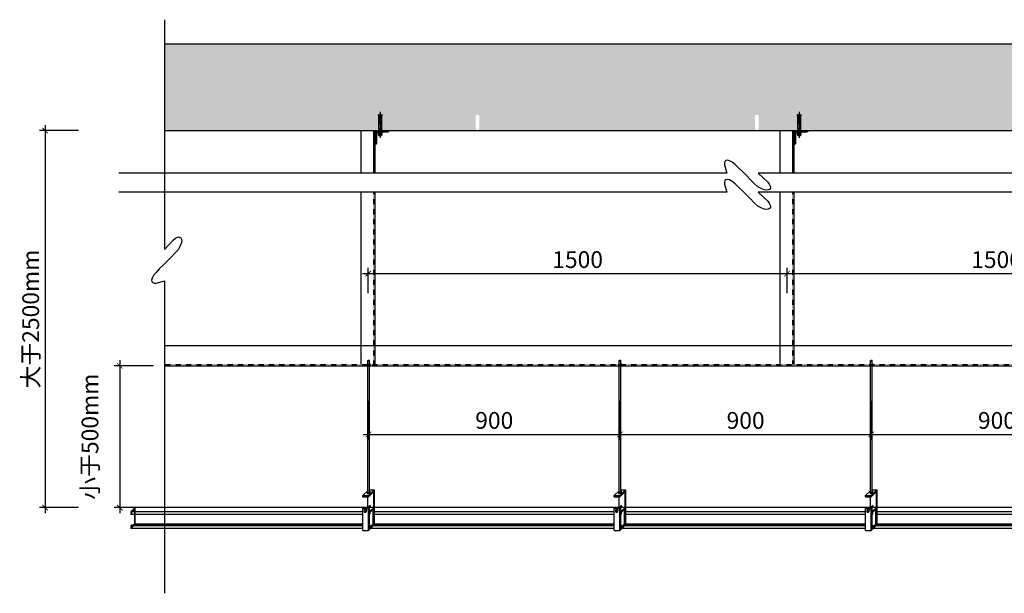
# Model space of a CAD drawing. Units: inches. Extents: x 52293 to 162813, y -23804 to 39402.
# Drawn here: x 101770 to 105295, y 8549 to 10602 of the extents above; entities that cross this region are included whole.
import ezdxf

# ---------------------------------------------------------------- set-up
doc = ezdxf.new("R2010")
doc.units = ezdxf.units.IN
doc.header["$LTSCALE"] = 10
doc.header["$MEASUREMENT"] = 0
for name, pattern in [('CENTER', [50.8, 31.75, -6.35, 6.35, -6.35]), ('DASH', [0.35, 0.25, -0.1]), ('HIDDEN', [0.375, 0.25, -0.125])]:
    doc.linetypes.add(name, pattern=pattern)
doc.layers.get('Defpoints').update_dxf_attribs({"color": 251})
for name, color, linetype in [('7 剖面-构件', 1, 'Continuous'), ('D-Detail(节点图层)', 134, 'Continuous'), ('DIM_LEAD', 3, 'Continuous'), ('E-立面', 51, 'Continuous'), ('WALL', 2, 'Continuous')]:
    doc.layers.add(name, color=color, linetype=linetype)
doc.styles.add('_TCH_DIM_T3', font='SIMPLEX', dxfattribs={"width": 0.705882, "bigfont": 'GBCBIG'})
doc.dimstyles.new('_TCH_ARCH&&30', dxfattribs={"dimscale": 0, "dimtxt": 3, "dimasz": 1, "dimexe": 1, "dimexo": 1, "dimgap": 1, "dimtad": 1, "dimdec": 0, "dimzin": 0, "dimdsep": 46, "dimtxsty": '_TCH_DIM_T3', "dimblk": 'ARCHTICK', "dimcen": 0.09, "dimdle": 1, "dimclrt": 7, "dimazin": 2, "dimtfac": 1, "dimtdec": 0, "dimtix": 1, "dimtmove": 2, "dimatfit": 3, "dimldrblk": 'DOT', "dimfxl": 0, "dimtolj": 1, "dimtzin": 0, "dimarcsym": 0})

# ---------------------------------------------------------------- blocks, each defined once
blk = doc.blocks.new('A$C34357BF4')
at = {"layer": 'E-立面', "color": 1, "linetype": 'CENTER', "ltscale": 10}
blk.add_line((10, 103.3), (10, 0), dxfattribs=at)
at = {"layer": 'E-立面', "color": 1}
for p, q in [((5, 36), (5, 24)), ((15, 9), (5, 9)), ((6.2, 18.4), (6.2, 13.6)), ((14, 18.4), (14, 13.6)), ((15, 36), (15, 24))]:
    blk.add_line(p, q, dxfattribs=at)
for points in [[(7, 91), (7, 56), (5, 56), (5, 91), (2.3, 91), (3, 80.9), (3, 36), (17, 36), (17, 80.9), (17.7, 91), (15, 91), (15, 56), (13, 56), (13, 91)], [(0, 24), (20, 24), (20, 22), (0, 22)]]:
    blk.add_lwpolyline(points, close=True, dxfattribs=at)
for points in [[(2, 22), (2, 20), (18, 20), (18, 22)], [(15, 12), (15, 9), (14, 8), (6, 8), (5, 9), (5, 12)]]:
    blk.add_lwpolyline(points, dxfattribs=at)
blk.add_lwpolyline([(5.4, 19.2, 0.152179), (2.8, 19.2, 0.414214), (2, 18.4), (2, 13.6, 0.414214), (2.8, 12.8, 0.152179), (5.4, 12.8, 0.414214), (6.2, 13.6, 0.414214), (7, 12.8, 0.106972), (13.2, 12.8, 0.414214), (14, 13.6, 0.414214), (14.8, 12.8, 0.163695), (17.2, 12.8, 0.414214), (18, 13.6), (18, 18.4, 0.414214), (17.2, 19.2, 0.163695), (14.8, 19.2, 0.414214), (14, 18.4, 0.414214), (13.2, 19.2, 0.106972), (7, 19.2, 0.414214), (6.2, 18.4, 0.414214)], format="xyb", close=True, dxfattribs=at)
for points in [[(3.7, 19.3, 0.133077), (4.4, 20), (15.6, 20, 0.130908), (16.3, 19.3)], [(3.7, 12.6, -0.133077), (4.4, 12), (15.6, 12, -0.130908), (16.3, 12.6)]]:
    blk.add_lwpolyline(points, format="xyb", dxfattribs=at)
blk = doc.blocks.new('A$C21B4264C')
at = {"layer": '7 剖面-构件'}
h = blk.add_hatch(dxfattribs=at)
h.set_pattern_fill('ANSI32', color=251, scale=0.399997, style=0)
h.set_pattern_definition([(135, (9580.3087, -8264.2183), (2.6940587, 2.6940587), []), (135, (9578.5126, -8264.2183), (2.6940587, 2.6940587), [])])
h.paths.add_polyline_path([(25.3, 40), (40, 40), (40, 0, -0.397076), (36, 3.7), (36, 32.3, 0.414214), (32.3, 36), (25.3, 36)])
h.paths.add_polyline_path([(0, 39.9), (0, 40), (18.1, 40), (18.1, 36), (14.5, 36), (3.7, 36, -0.390648)])
at = {"layer": '7 剖面-构件', "color": 3, "elevation": -394.8}
blk.add_lwpolyline([(40, 40), (0, 40, 0.397077), (3.7, 36), (32.3, 36, -0.414214), (36, 32.3), (36, 3.7, 0.397076), (40, 0)], format="xyb", close=True, dxfattribs=at)
blk = doc.blocks.new('_ArchTick')
at = {"color": 0, "linetype": 'ByBlock', "const_width": 0.15}
blk.add_lwpolyline([(-0.5, -0.5), (0.5, 0.5)], dxfattribs=at)
blk = doc.blocks.new('*D286')
at = {"layer": 'Defpoints', "color": 0, "transparency": 16777216}
for p in [(104517.6, 9693.4), (103017.6, 9603.1), (104517.6, 9603.1)]:
    blk.add_point(p, dxfattribs=at)
at = {"layer": 'DIM_LEAD', "color": 0, "lineweight": -2, "transparency": 16777216}
for p, q in [((103017.6, 9623.1), (103017.6, 9713.4)), ((104517.6, 9623.1), (104517.6, 9713.4)), ((102997.6, 9693.4), (104537.6, 9693.4))]:
    blk.add_line(p, q, dxfattribs=at)
at = {"layer": 'DIM_LEAD', "color": 0, "lineweight": -2, "transparency": 16777216, "xscale": 20, "yscale": 20, "zscale": 20, "rotation": 180}
blk.add_blockref('_ArchTick', (103017.6, 9693.4), dxfattribs=at)
at = {"layer": 'DIM_LEAD', "color": 0, "lineweight": -2, "transparency": 16777216, "xscale": 20, "yscale": 20, "zscale": 20}
blk.add_blockref('_ArchTick', (104517.6, 9693.4), dxfattribs=at)
at = {"layer": 'DIM_LEAD', "color": 7, "transparency": 16777216, "insert": (103767.6, 9743.4), "char_height": 60, "attachment_point": 5, "style": '_TCH_DIM_T3'}
blk.add_mtext('\\A1;1500', dxfattribs=at)
blk = doc.blocks.new('_Dot')
at = {"color": 0, "linetype": 'ByBlock', "lineweight": -2}
blk.add_line((-0.5, 0), (-1, 0), dxfattribs=at)
at = {"color": 0, "linetype": 'ByBlock', "const_width": 0.5}
blk.add_lwpolyline([(-0.25, 0, 1), (0.25, 0, 1)], format="xyb", close=True, dxfattribs=at)
blk = doc.blocks.new('*D287')
at = {"layer": 'Defpoints', "color": 0, "transparency": 16777216}
for p in [(106017.6, 9693.4), (104517.6, 9603.1), (106017.6, 9603.1)]:
    blk.add_point(p, dxfattribs=at)
at = {"layer": 'DIM_LEAD', "color": 0, "lineweight": -2, "transparency": 16777216}
for p, q in [((104517.6, 9623.1), (104517.6, 9713.4)), ((106017.6, 9623.1), (106017.6, 9713.4)), ((104497.6, 9693.4), (106037.6, 9693.4))]:
    blk.add_line(p, q, dxfattribs=at)
at = {"layer": 'DIM_LEAD', "color": 0, "lineweight": -2, "transparency": 16777216, "xscale": 20, "yscale": 20, "zscale": 20, "rotation": 180}
blk.add_blockref('_ArchTick', (104517.6, 9693.4), dxfattribs=at)
at = {"layer": 'DIM_LEAD', "color": 0, "lineweight": -2, "transparency": 16777216, "xscale": 20, "yscale": 20, "zscale": 20}
blk.add_blockref('_ArchTick', (106017.6, 9693.4), dxfattribs=at)
at = {"layer": 'DIM_LEAD', "color": 7, "transparency": 16777216, "insert": (105267.6, 9743.4), "char_height": 60, "attachment_point": 5, "style": '_TCH_DIM_T3'}
blk.add_mtext('\\A1;1500', dxfattribs=at)
blk = doc.blocks.new('*D288')
at = {"layer": 'Defpoints', "color": 0, "transparency": 16777216}
for p in [(103019.1, 9278.7), (103919.1, 9278.7), (103919.1, 9117.7)]:
    blk.add_point(p, dxfattribs=at)
at = {"layer": 'DIM_LEAD', "color": 0, "lineweight": -2, "transparency": 16777216}
for p, q in [((103019.1, 9237.7), (103019.1, 9097.7)), ((103919.1, 9237.7), (103919.1, 9097.7)), ((102999.1, 9117.7), (103939.1, 9117.7))]:
    blk.add_line(p, q, dxfattribs=at)
at = {"layer": 'DIM_LEAD', "color": 0, "lineweight": -2, "transparency": 16777216, "xscale": 20, "yscale": 20, "zscale": 20, "rotation": 180}
blk.add_blockref('_ArchTick', (103019.1, 9117.7), dxfattribs=at)
at = {"layer": 'DIM_LEAD', "color": 0, "lineweight": -2, "transparency": 16777216, "xscale": 20, "yscale": 20, "zscale": 20}
blk.add_blockref('_ArchTick', (103919.1, 9117.7), dxfattribs=at)
at = {"layer": 'DIM_LEAD', "color": 7, "transparency": 16777216, "insert": (103469.1, 9167.7), "char_height": 60, "attachment_point": 5, "style": '_TCH_DIM_T3'}
blk.add_mtext('\\A1;900', dxfattribs=at)
blk = doc.blocks.new('*D289')
at = {"layer": 'Defpoints', "color": 0, "transparency": 16777216}
for p in [(103919.1, 9278.7), (104819.1, 9278.7), (104819.1, 9117.7)]:
    blk.add_point(p, dxfattribs=at)
at = {"layer": 'DIM_LEAD', "color": 0, "lineweight": -2, "transparency": 16777216}
for p, q in [((103919.1, 9237.7), (103919.1, 9097.7)), ((104819.1, 9237.7), (104819.1, 9097.7)), ((103899.1, 9117.7), (104839.1, 9117.7))]:
    blk.add_line(p, q, dxfattribs=at)
at = {"layer": 'DIM_LEAD', "color": 0, "lineweight": -2, "transparency": 16777216, "xscale": 20, "yscale": 20, "zscale": 20, "rotation": 180}
blk.add_blockref('_ArchTick', (103919.1, 9117.7), dxfattribs=at)
at = {"layer": 'DIM_LEAD', "color": 0, "lineweight": -2, "transparency": 16777216, "xscale": 20, "yscale": 20, "zscale": 20}
blk.add_blockref('_ArchTick', (104819.1, 9117.7), dxfattribs=at)
at = {"layer": 'DIM_LEAD', "color": 7, "transparency": 16777216, "insert": (104369.1, 9167.7), "char_height": 60, "attachment_point": 5, "style": '_TCH_DIM_T3'}
blk.add_mtext('\\A1;900', dxfattribs=at)
blk = doc.blocks.new('*D290')
at = {"layer": 'Defpoints', "color": 0, "transparency": 16777216}
for p in [(104819.1, 9278.7), (105719.1, 9278.7), (105719.1, 9117.7)]:
    blk.add_point(p, dxfattribs=at)
at = {"layer": 'DIM_LEAD', "color": 0, "lineweight": -2, "transparency": 16777216}
for p, q in [((104819.1, 9237.7), (104819.1, 9097.7)), ((105719.1, 9237.7), (105719.1, 9097.7)), ((104799.1, 9117.7), (105739.1, 9117.7))]:
    blk.add_line(p, q, dxfattribs=at)
at = {"layer": 'DIM_LEAD', "color": 0, "lineweight": -2, "transparency": 16777216, "xscale": 20, "yscale": 20, "zscale": 20, "rotation": 180}
blk.add_blockref('_ArchTick', (104819.1, 9117.7), dxfattribs=at)
at = {"layer": 'DIM_LEAD', "color": 0, "lineweight": -2, "transparency": 16777216, "xscale": 20, "yscale": 20, "zscale": 20}
blk.add_blockref('_ArchTick', (105719.1, 9117.7), dxfattribs=at)
at = {"layer": 'DIM_LEAD', "color": 7, "transparency": 16777216, "insert": (105269.1, 9167.7), "char_height": 60, "attachment_point": 5, "style": '_TCH_DIM_T3'}
blk.add_mtext('\\A1;900', dxfattribs=at)
blk = doc.blocks.new('*D292')
at = {"layer": 'Defpoints', "color": 0, "transparency": 16777216}
for p in [(102467.3, 10205.2), (101860.8, 8855.6), (102467.3, 8855.6)]:
    blk.add_point(p, dxfattribs=at)
at = {"layer": 'DIM_LEAD', "color": 0, "lineweight": -2, "transparency": 16777216}
for p, q in [((101860.8, 10225.2), (101860.8, 8835.6)), ((101980.8, 10205.2), (101840.8, 10205.2)), ((101980.8, 8855.6), (101840.8, 8855.6))]:
    blk.add_line(p, q, dxfattribs=at)
at = {"layer": 'DIM_LEAD', "color": 0, "lineweight": -2, "transparency": 16777216, "xscale": 20, "yscale": 20, "zscale": 20}
for p, rotation in [((101860.8, 10205.2), 90), ((101860.8, 8855.6), 270)]:
    blk.add_blockref('_ArchTick', p, dxfattribs=dict(at, rotation=rotation))
at = {"layer": 'DIM_LEAD', "color": 7, "transparency": 16777216, "insert": (101809.2, 9530.4), "char_height": 60, "attachment_point": 5, "rotation": 90, "style": '_TCH_DIM_T3'}
blk.add_mtext('\\A1;大于2500mm', dxfattribs=at)
blk = doc.blocks.new('*D293')
at = {"layer": 'Defpoints', "color": 0, "transparency": 16777216}
for p in [(102476.6, 9363.2), (102128.4, 8855.6), (102495.3, 8855.6)]:
    blk.add_point(p, dxfattribs=at)
at = {"layer": 'DIM_LEAD', "color": 0, "lineweight": -2, "transparency": 16777216}
for p, q in [((102128.4, 9383.2), (102128.4, 8835.6)), ((102248.4, 9363.2), (102108.4, 9363.2)), ((102248.4, 8855.6), (102108.4, 8855.6))]:
    blk.add_line(p, q, dxfattribs=at)
at = {"layer": 'DIM_LEAD', "color": 0, "lineweight": -2, "transparency": 16777216, "xscale": 20, "yscale": 20, "zscale": 20}
for p, rotation in [((102128.4, 9363.2), 90), ((102128.4, 8855.6), 270)]:
    blk.add_blockref('_ArchTick', p, dxfattribs=dict(at, rotation=rotation))
at = {"layer": 'DIM_LEAD', "color": 7, "transparency": 16777216, "insert": (102021.4, 9109.4), "char_height": 60, "attachment_point": 5, "rotation": 90, "style": '_TCH_DIM_T3'}
blk.add_mtext('\\A1;小于500mm', dxfattribs=at)

msp = doc.modelspace()

# ---------------------------------------------------------------- hatches: boundary and pattern name
at = {"layer": 'D-Detail(节点图层)', "ltscale": 0.2}
h = msp.add_hatch(dxfattribs=at)
h.set_pattern_fill('钢筋混凝土', color=251, scale=20, style=0)
h.set_pattern_definition([(45, (163824.39, -48088.474), (-35.35534, 35.35534), []), (50, (163824.39, -48088.47), (143.45204, -12.55043), [15, -165]), (355, (163824.39, -48088.47), (-27.75027, 150.43843), [12, -132]), (100.4514, (163836.34, -48089.52), (115.70188, 137.8879), [12.74804, -140.22842]), (46.1842, (163824.39, -48048.47), (213.4482, -33.1038), [22.5, -247.5]), (96.6356, (163842.18, -48051.23), (186.93254, 194.82357), [19.12206, -210.3426]), (351.1842, (163824.39, -48048.47), (186.9324, 194.8237), [18, -198]), (21, (163844.39, -48058.47), (119.38141, -80.52378), [15, -165]), (326, (163844.39, -48058.47), (48.66307, 145.03), [12, -132]), (71.4514, (163854.34, -48065.18), (168.04453, 64.5061), [12.74804, -140.22842]), (37.5, (163824.39, -48088.474), (2.43197, 66.57877), [0, -130.4, 0, -134, 0, -132.5]), (7.5, (163824.39, -48088.474), (52.61391, 78.88234), [0, -76.4, 0, -127.4, 0, -50.5]), (327.5, (163779.79, -48088.474), (106.764487, -4.510974), [0, -50, 0, -156, 0, -207]), (317.5, (163759.79, -48088.47), (116.63723, 20.021), [0, -65, 0, -103.6, 0, -147])])
h.paths.add_polyline_path([(105423.2, 10516.3), (102288.2, 10516.3), (102288.2, 10205.2), (103404.7, 10205.2), (103404.7, 10212), (103402.9, 10212), (103402.9, 10252.4), (103402.3, 10261.5), (103404.7, 10261.5), (103411.9, 10261.5), (103416.1, 10261.5), (103415.5, 10252.4), (103415.5, 10212), (103413.7, 10212), (103413.7, 10205.2), (103427.2, 10205.2), (104404.7, 10205.2), (104404.7, 10212), (104402.9, 10212), (104402.9, 10252.4), (104402.3, 10261.5), (104404.7, 10261.5), (104411.9, 10261.5), (104416.1, 10261.5), (104415.5, 10252.4), (104415.5, 10212), (104413.7, 10212), (104413.7, 10205.2), (104427.2, 10205.2), (105404.7, 10205.2), (105404.7, 10212), (105402.9, 10212), (105402.9, 10252.4), (105402.3, 10261.5), (105404.7, 10261.5), (105411.9, 10261.5), (105416.1, 10261.5), (105415.5, 10252.4), (105415.5, 10212), (105413.7, 10212), (105413.7, 10205.2), (105423.2, 10205.2)])
h.paths.add_polyline_path([(106714.6, 10516.3), (105423.2, 10516.3), (105423.2, 10205.2), (106714.6, 10205.2)])

# ---------------------------------------------------------------- linework, layer by layer
for p, q in [((102992.6, 10053.3), (102992.6, 10205.2)), ((103042.6, 10053.3), (103042.6, 10205.2)), ((104492.6, 10053.3), (104492.6, 10205.2)), ((104542.6, 10053.3), (104542.6, 10205.2)), ((102992.6, 9368.2), (102992.6, 9984.5)), ((103042.6, 9368.2), (103042.6, 9984.5)), ((104492.6, 9368.2), (104492.6, 9984.5)), ((104542.6, 9368.2), (104542.6, 9984.5)), ((102288.2, 9435.7), (106714.6, 9435.7)), ((102288.2, 9363.2), (106714.6, 9363.2))]:
    msp.add_line(p, q, dxfattribs=at)
at = {"layer": 'D-Detail(节点图层)', "linetype": 'DASH', "ltscale": 0.2}
for p, q in [((103037.6, 10053.3), (103037.6, 10205.2)), ((104537.6, 10053.3), (104537.6, 10205.2))]:
    msp.add_line(p, q, dxfattribs=at)
at = {"layer": 'D-Detail(节点图层)', "linetype": 'DASH', "ltscale": 0.002}
for p, q in [((103037.6, 9368.2), (103037.6, 9984.5)), ((104537.6, 9368.2), (104537.6, 9984.5)), ((102288.2, 9368.2), (106714.6, 9368.2))]:
    msp.add_line(p, q, dxfattribs=at)
at = {"layer": 'D-Detail(节点图层)'}
for p, q in [((103016.1, 9367.7), (103016.1, 9381.4)), ((103022.1, 9369.7), (103022.1, 9383.5)), ((103916.1, 9367.7), (103916.1, 9381.4)), ((103922.1, 9369.7), (103922.1, 9383.5)), ((104816.1, 9367.7), (104816.1, 9381.4)), ((104822.1, 9369.7), (104822.1, 9383.5)), ((103014.5, 9366.2), (103014.5, 9363.2)), ((103016.1, 8910.8), (103016.1, 9363.2)), ((103018.6, 9363.2), (103018.6, 9366.2)), ((103022.1, 8912.8), (103022.1, 9365.1)), ((103023.2, 9368.7), (103023.2, 9365.7)), ((103023.6, 9371.2), (103023.6, 9368.2)), ((103914.5, 9366.2), (103914.5, 9363.2)), ((103916.1, 8910.8), (103916.1, 9363.2)), ((103918.6, 9363.2), (103918.6, 9366.2)), ((103922.1, 8912.8), (103922.1, 9365.1)), ((103923.2, 9368.7), (103923.2, 9365.7)), ((103923.6, 9371.2), (103923.6, 9368.2)), ((104814.5, 9366.2), (104814.5, 9363.2)), ((104816.1, 8910.8), (104816.1, 9363.2)), ((104818.6, 9363.2), (104818.6, 9366.2)), ((104822.1, 8912.8), (104822.1, 9365.1)), ((104823.2, 9368.7), (104823.2, 9365.7)), ((104823.6, 9371.2), (104823.6, 9368.2)), ((102998.9, 8898.6), (103018.9, 8898.6)), ((102998.9, 8894.7), (103018.9, 8894.7)), ((103014.5, 8909.3), (103014.5, 8906.3)), ((103016.5, 8855.3), (103016.5, 8894.7)), ((103018.6, 8906.3), (103018.6, 8909.3)), ((103023.2, 8911.8), (103023.2, 8908.8)), ((103023.6, 8914.3), (103023.6, 8911.3)), ((103898.9, 8898.6), (103918.9, 8898.6)), ((103898.9, 8894.7), (103918.9, 8894.7)), ((103914.5, 8909.3), (103914.5, 8906.3)), ((103916.5, 8855.3), (103916.5, 8894.7)), ((103918.6, 8906.3), (103918.6, 8909.3)), ((103923.2, 8911.8), (103923.2, 8908.8)), ((103923.6, 8914.3), (103923.6, 8911.3)), ((104798.9, 8898.6), (104818.9, 8898.6)), ((104798.9, 8894.7), (104818.9, 8894.7)), ((104814.5, 8909.3), (104814.5, 8906.3)), ((104816.5, 8855.3), (104816.5, 8894.7)), ((104818.6, 8906.3), (104818.6, 8909.3)), ((104823.2, 8911.8), (104823.2, 8908.8)), ((104823.6, 8914.3), (104823.6, 8911.3)), ((104836.5, 8855.6), (102183.2, 8855.6)), ((102998.9, 8852.7), (103001.6, 8855.5)), ((102998.9, 8773.7), (102998.9, 8852.7)), ((102998.9, 8852.7), (103018.9, 8852.7)), ((103001.6, 8855.5), (103021.6, 8855.5)), ((103898.9, 8852.7), (103901.6, 8855.5)), ((103898.9, 8773.7), (103898.9, 8852.7)), ((103898.9, 8852.7), (103918.9, 8852.7)), ((103901.6, 8855.5), (103921.6, 8855.5)), ((104798.9, 8852.7), (104801.6, 8855.5)), ((104798.9, 8773.7), (104798.9, 8852.7)), ((104798.9, 8852.7), (104818.9, 8852.7)), ((104801.6, 8855.5), (104821.6, 8855.5)), ((105736.5, 8855.6), (104839.3, 8855.6)), ((102998.9, 8840.7), (102168.3, 8840.7)), ((102998.9, 8840.7), (102168.3, 8840.7)), ((102998.9, 8831), (102168.3, 8831)), ((102998.9, 8831), (102168.3, 8831)), ((103006.8, 8848.7), (103004.7, 8846.6)), ((103010.9, 8848.7), (103008.8, 8846.6)), ((103010.9, 8841.6), (103008.8, 8839.5)), ((103013, 8845.2), (103010.8, 8843)), ((103898.9, 8840.7), (103039.3, 8840.7)), ((103898.9, 8831), (103039.3, 8831)), ((103906.8, 8848.7), (103904.7, 8846.6)), ((103910.9, 8848.7), (103908.8, 8846.6)), ((103910.9, 8841.6), (103908.8, 8839.5)), ((103913, 8845.2), (103910.8, 8843)), ((104798.9, 8840.7), (103939.3, 8840.7)), ((104798.9, 8831), (103939.3, 8831)), ((104806.8, 8848.7), (104804.7, 8846.6)), ((104810.9, 8848.7), (104808.8, 8846.6)), ((104810.9, 8841.6), (104808.8, 8839.5)), ((104813, 8845.2), (104810.8, 8843)), ((105698.9, 8840.7), (104839.3, 8840.7)), ((105698.9, 8831), (104839.3, 8831)), ((102998.9, 8790.3), (102168.3, 8790.3)), ((102998.9, 8790.3), (102168.3, 8790.3)), ((102998.9, 8780.7), (102168.3, 8780.7)), ((102998.9, 8780.7), (102168.3, 8780.7)), ((102998.9, 8793.1), (102171.1, 8793.1)), ((102998.9, 8793.1), (102171.1, 8793.1)), ((102998.9, 8796.7), (102180.5, 8796.7)), ((102998.9, 8796.7), (102180.5, 8796.7)), ((103898.9, 8780.7), (103025.9, 8780.7)), ((103898.9, 8790.3), (103035.5, 8790.3)), ((103898.9, 8793.1), (103038.3, 8793.1)), ((103898.9, 8796.7), (103039.3, 8796.7)), ((104798.9, 8780.7), (103925.9, 8780.7)), ((104798.9, 8790.3), (103935.5, 8790.3)), ((104798.9, 8793.1), (103938.3, 8793.1)), ((104798.9, 8796.7), (103939.3, 8796.7)), ((105698.9, 8780.7), (104825.9, 8780.7)), ((105698.9, 8790.3), (104835.5, 8790.3)), ((105698.9, 8793.1), (104838.3, 8793.1)), ((105698.9, 8796.7), (104839.3, 8796.7)), ((102998.9, 8773.7), (103018.9, 8773.7)), ((103898.9, 8773.7), (103918.9, 8773.7)), ((104798.9, 8773.7), (104818.9, 8773.7))]:
    msp.add_line(p, q, dxfattribs=at)
for points in [[(102288.2, 10602.3), (102288.2, 9779.7), (102320.6, 9814.4), (102327.7, 9820), (102334.7, 9823.4), (102338.3, 9824.6), (102342, 9823.8), (102346.7, 9821), (102348.8, 9816.2), (102349.8, 9809.6), (102348.1, 9801.1), (102343.8, 9790.9), (102337.4, 9779), (102325.6, 9765.9), (102312, 9752.1), (102297.5, 9737.8), (102283, 9723.7), (102269.5, 9710.2), (102258, 9697.6), (102249.2, 9686.5), (102244, 9677.3), (102242.1, 9669.9), (102243, 9664.5), (102246.4, 9660.9), (102251.7, 9659.3), (102258.5, 9659.6), (102288.2, 9668), (102288.2, 8548.7)], [(106880, 10053.3), (104413.7, 10053.3), (104448.4, 10020.9), (104454, 10013.8), (104457.3, 10006.7), (104458.6, 10003.2), (104457.8, 9999.5), (104454.9, 9994.8), (104450.2, 9992.7), (104443.5, 9991.6), (104435, 9993.3), (104424.8, 9997.7), (104413, 10004.1), (104399.9, 10015.9), (104386, 10029.5), (104371.8, 10044), (104357.7, 10058.4), (104344.1, 10071.9), (104331.6, 10083.5), (104320.5, 10092.2), (104311.2, 10097.5), (104303.9, 10099.4), (104298.4, 10098.4), (104294.9, 10095.1), (104293.3, 10089.8), (104293.6, 10083), (104302, 10053.3), (102124.4, 10053.3)], [(106880, 9984.5), (104413.7, 9984.5), (104448.4, 9952.1), (104454, 9945), (104457.3, 9937.9), (104458.6, 9934.4), (104457.8, 9930.7), (104454.9, 9925.9), (104450.2, 9923.9), (104443.5, 9922.8), (104435, 9924.5), (104424.8, 9928.9), (104413, 9935.3), (104399.9, 9947.1), (104386, 9960.7), (104371.8, 9975.2), (104357.7, 9989.6), (104344.1, 10003.1), (104331.6, 10014.7), (104320.5, 10023.4), (104311.2, 10028.6), (104303.9, 10030.6), (104298.4, 10029.6), (104294.9, 10026.3), (104293.3, 10021), (104293.6, 10014.1), (104302, 9984.5), (102124.4, 9984.5)], [(103016.1, 9369.3), (103015, 9368.7), (103014.5, 9366.2), (103018.6, 9366.2), (103023.2, 9368.7), (103023.6, 9371.2), (103022.1, 9371.2)], [(103014.5, 9363.2), (103018.6, 9363.2), (103023.2, 9365.7), (103023.6, 9368.2)], [(103916.1, 9369.3), (103915, 9368.7), (103914.5, 9366.2), (103918.6, 9366.2), (103923.2, 9368.7), (103923.6, 9371.2), (103922.1, 9371.2)], [(103914.5, 9363.2), (103918.6, 9363.2), (103923.2, 9365.7), (103923.6, 9368.2)], [(104816.1, 9369.3), (104815, 9368.7), (104814.5, 9366.2), (104818.6, 9366.2), (104823.2, 9368.7), (104823.6, 9371.2), (104822.1, 9371.2)], [(104814.5, 9363.2), (104818.6, 9363.2), (104823.2, 9365.7), (104823.6, 9368.2)], [(102998.9, 8894.7), (102998.9, 8898.6), (103016.1, 8915.8)], [(103016.1, 8912.4), (103015, 8911.8), (103014.5, 8909.3), (103018.6, 8909.3), (103023.2, 8911.8), (103023.6, 8914.3), (103022.1, 8914.3)], [(103014.5, 8906.3), (103018.6, 8906.3), (103023.2, 8908.8), (103023.6, 8911.3)], [(103022.1, 8919), (103039.3, 8919), (103039.3, 8794.1), (103018.9, 8773.7), (103018.9, 8852.7), (103021.6, 8855.5), (103021.6, 8776.5)], [(103039.3, 8919), (103018.9, 8898.6), (103018.9, 8894.7), (103036.5, 8912.4), (103036.5, 8795.3)], [(103898.9, 8894.7), (103898.9, 8898.6), (103916.1, 8915.8)], [(103916.1, 8912.4), (103915, 8911.8), (103914.5, 8909.3), (103918.6, 8909.3), (103923.2, 8911.8), (103923.6, 8914.3), (103922.1, 8914.3)], [(103914.5, 8906.3), (103918.6, 8906.3), (103923.2, 8908.8), (103923.6, 8911.3)], [(103922.1, 8919), (103939.3, 8919), (103939.3, 8794.1), (103918.9, 8773.7), (103918.9, 8852.7), (103921.6, 8855.5), (103921.6, 8776.5)], [(103939.3, 8919), (103918.9, 8898.6), (103918.9, 8894.7), (103936.5, 8912.4), (103936.5, 8795.3)], [(104798.9, 8894.7), (104798.9, 8898.6), (104816.1, 8915.8)], [(104816.1, 8912.4), (104815, 8911.8), (104814.5, 8909.3), (104818.6, 8909.3), (104823.2, 8911.8), (104823.6, 8914.3), (104822.1, 8914.3)], [(104814.5, 8906.3), (104818.6, 8906.3), (104823.2, 8908.8), (104823.6, 8911.3)], [(104822.1, 8919), (104839.3, 8919), (104839.3, 8794.1), (104818.9, 8773.7), (104818.9, 8852.7), (104821.6, 8855.5), (104821.6, 8776.5)], [(104839.3, 8919), (104818.9, 8898.6), (104818.9, 8894.7), (104836.5, 8912.4), (104836.5, 8795.3)], [(103022.5, 8861.3), (103016.7, 8855.5)], [(103025, 8858.8), (103021.6, 8855.4)], [(103922.5, 8861.3), (103916.7, 8855.5)], [(103925, 8858.8), (103921.6, 8855.4)], [(104822.5, 8861.3), (104816.7, 8855.5)], [(104825, 8858.8), (104821.6, 8855.4)], [(103005.5, 8844.3), (103004.5, 8843.2)], [(103010.9, 8841.6), (103013, 8845.2), (103010.9, 8848.7), (103006.8, 8848.7)], [(103008, 8841.8), (103006.9, 8840.7)], [(103905.5, 8844.3), (103904.5, 8843.2)], [(103910.9, 8841.6), (103913, 8845.2), (103910.9, 8848.7), (103906.8, 8848.7)], [(103908, 8841.8), (103906.9, 8840.7)], [(104805.5, 8844.3), (104804.5, 8843.2)], [(104810.9, 8841.6), (104813, 8845.2), (104810.9, 8848.7), (104806.8, 8848.7)], [(104808, 8841.8), (104806.9, 8840.7)]]:
    msp.add_lwpolyline(points, dxfattribs=at)
at = {"layer": 'D-Detail(节点图层)', "linetype": 'HIDDEN', "ltscale": 50}
msp.add_lwpolyline([(102183.2, 8855.6), (102168.3, 8840.7), (102168.3, 8831), (102171.2, 8833.9), (102171.2, 8839.7), (102180.5, 8848.9), (102180.5, 8796.7), (102171.1, 8787.3), (102171.1, 8793.1), (102168.3, 8790.3), (102168.3, 8780.7), (102183.2, 8795.6)], close=True, dxfattribs=at)
msp.add_lwpolyline([(102183.2, 8855.6), (102168.3, 8840.7), (102168.3, 8831), (102171.2, 8833.9), (102171.2, 8839.7), (102180.5, 8848.9), (102180.5, 8796.7), (102171.1, 8787.3), (102171.1, 8793.1), (102168.3, 8790.3), (102168.3, 8780.7), (102183.2, 8795.6)], close=True, dxfattribs=at)
at = {"layer": 'D-Detail(节点图层)'}
for points in [[(103036.5, 8855.3), (103021.6, 8840.4), (103021.6, 8830.7), (103024.5, 8833.6), (103024.5, 8839.3), (103033.8, 8848.6), (103033.8, 8796.4), (103024.4, 8787), (103024.4, 8792.8), (103021.6, 8790), (103021.6, 8780.4), (103036.5, 8795.3)], [(103936.5, 8855.3), (103921.6, 8840.4), (103921.6, 8830.7), (103924.5, 8833.6), (103924.5, 8839.3), (103933.8, 8848.6), (103933.8, 8796.4), (103924.4, 8787), (103924.4, 8792.8), (103921.6, 8790), (103921.6, 8780.4), (103936.5, 8795.3)], [(104836.5, 8855.3), (104821.6, 8840.4), (104821.6, 8830.7), (104824.5, 8833.6), (104824.5, 8839.3), (104833.8, 8848.6), (104833.8, 8796.4), (104824.4, 8787), (104824.4, 8792.8), (104821.6, 8790), (104821.6, 8780.4), (104836.5, 8795.3)], [(103010.8, 8843), (103008.8, 8846.6), (103004.7, 8846.6), (103002.7, 8843), (103004.7, 8839.5), (103008.8, 8839.5)], [(103910.8, 8843), (103908.8, 8846.6), (103904.7, 8846.6), (103902.7, 8843), (103904.7, 8839.5), (103908.8, 8839.5)], [(104810.8, 8843), (104808.8, 8846.6), (104804.7, 8846.6), (104802.7, 8843), (104804.7, 8839.5), (104808.8, 8839.5)]]:
    msp.add_lwpolyline(points, close=True, dxfattribs=at)
for centre in [(103005.7, 8842), (103905.7, 8842), (104805.7, 8842)]:
    msp.add_circle(centre, 1.75, dxfattribs=at)
for centre, start in [((103023.8, 8860.1), 314.9989), ((103923.8, 8860.1), 314.9989), ((104823.8, 8860.1), 314.9989), ((103006.8, 8843), 315), ((103906.8, 8843), 315), ((104806.8, 8843), 315)]:
    msp.add_arc(centre, 1.75, start, 135, dxfattribs=at)
at = {"layer": 'D-Detail(节点图层)', "extrusion": (0, 0, -1)}
for centre in [(103019.2, 9382.2), (103919.2, 9382.2), (104819.2, 9382.2)]:
    msp.add_ellipse(centre, major_axis=(3.07, 1.03), ratio=0.406956, start_param=2.972403, end_param=6.120084, dxfattribs=at)
at = {"layer": 'D-Detail(节点图层)'}
for centre in [(103019.1, 9382.4), (103919.1, 9382.4), (104819.1, 9382.4), (103019.1, 9368.7), (103919.1, 9368.7), (104819.1, 9368.7), (103019.1, 8911.8), (103919.1, 8911.8), (104819.1, 8911.8)]:
    msp.add_ellipse(centre, major_axis=(2.99, 1.24), ratio=0.406956, start_param=2.972403, end_param=6.120084, dxfattribs=at)
at = {"layer": 'WALL'}
for p, q in [((102288.2, 10516.3), (106714.6, 10516.3)), ((102288.2, 10205.2), (106714.6, 10205.2))]:
    msp.add_line(p, q, dxfattribs=at)

# ---------------------------------------------------------------- block references
at = {"layer": 'D-Detail(节点图层)', "xscale": 0.8999999999941792, "yscale": 0.8999999999941792, "zscale": 0.8999999999941792}
for p in [(103051.6, 10179.6), (104551.6, 10179.6)]:
    msp.add_blockref('A$C34357BF4', p, dxfattribs=at)
at = {"layer": 'D-Detail(节点图层)', "ltscale": 0.2, "xscale": -1.250008436494682, "yscale": 1.250008436494682, "zscale": 1.250008436495232, "rotation": 8.974980758580386e-09}
for p in [(103092.6, 10155.2, 493.5), (104592.6, 10155.2, 493.5)]:
    msp.add_blockref('A$C21B4264C', p, dxfattribs=at)

# ---------------------------------------------------------------- dimensions: what is measured, and where the dimension line sits
at = {"layer": 'DIM_LEAD'}
dim = msp.add_linear_dim(base=(101860.8, 8855.6), p1=(102467.3, 10205.2), p2=(102467.3, 8855.6), angle=90, text='大于2500mm', dimstyle='_TCH_ARCH&&30', override={"dimscale": 20}, dxfattribs=at)
dim.commit()
dim.dimension.update_dxf_attribs({"geometry": '*D292', "text_midpoint": (101809.2, 9530.4)})
for base, p1, p2, picture, middle in [((104517.6, 9693.4), (103017.6, 9603.1), (104517.6, 9603.1), '*D286', (103767.6, 9743.4)), ((106017.6, 9693.4), (104517.6, 9603.1), (106017.6, 9603.1), '*D287', (105267.6, 9743.4)), ((103919.1, 9117.7), (103019.1, 9278.7), (103919.1, 9278.7), '*D288', (103469.1, 9167.7)), ((104819.1, 9117.7), (103919.1, 9278.7), (104819.1, 9278.7), '*D289', (104369.1, 9167.7)), ((105719.1, 9117.7), (104819.1, 9278.7), (105719.1, 9278.7), '*D290', (105269.1, 9167.7))]:
    dim = msp.add_linear_dim(base=base, p1=p1, p2=p2, dimstyle='_TCH_ARCH&&30', override={"dimscale": 20}, dxfattribs=at)
    dim.commit()
    dim.dimension.update_dxf_attribs({"geometry": picture, "text_midpoint": middle})
dim = msp.add_linear_dim(base=(102128.4, 8855.6), p1=(102476.6, 9363.2), p2=(102495.3, 8855.6), angle=90, text='小于500mm', dimstyle='_TCH_ARCH&&30', override={"dimscale": 20}, dxfattribs=at)
dim.commit()
dim.dimension.update_dxf_attribs({"geometry": '*D293', "text_midpoint": (102021.4, 9109.4), "dimtype": 160})

doc.saveas('drawing.dxf')
